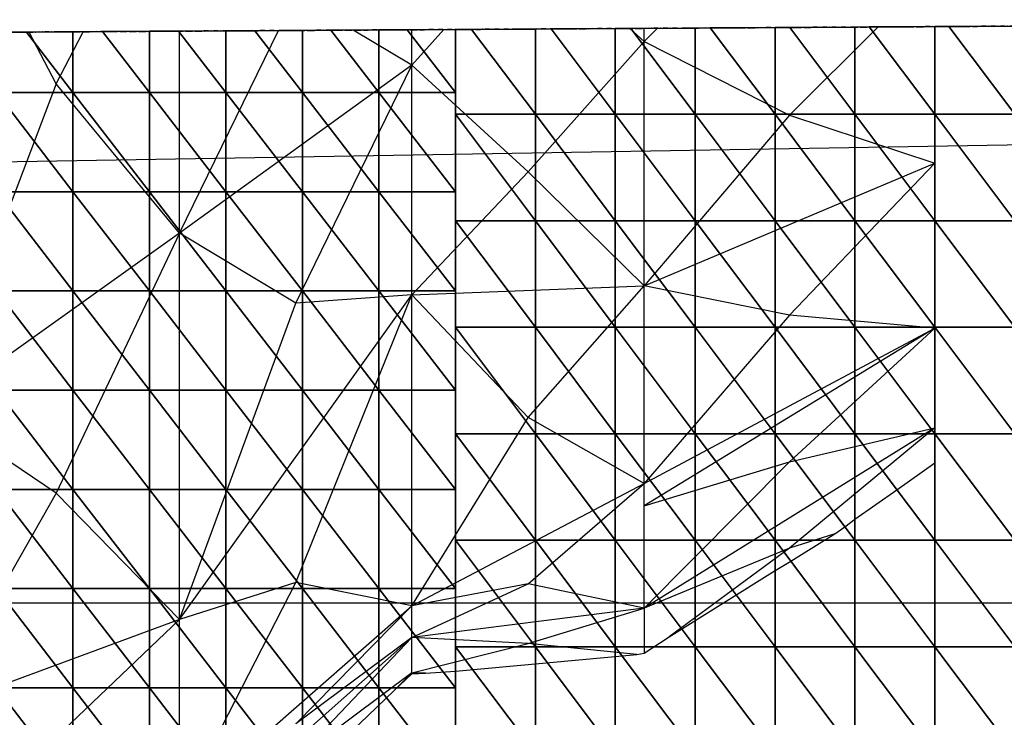
# Model space of a CAD drawing. Units: millimetres. Extents: x 66031 to 212541, y 67515 to 162282.
# Drawn here: x 109650 to 110328, y 89435 to 89915 of the extents above; entities that cross this region are included whole.
import ezdxf

# ---------------------------------------------------------------- set-up
doc = ezdxf.new("R2010")
doc.units = ezdxf.units.MM
doc.header["$LTSCALE"] = 0.5
doc.linetypes.add('DASHDOT2', pattern=[12.7, 6.35, -3.175, 0, -3.175])
for name, color, linetype in [('AecObjExplode_Layout1_Vport_1C3', 7, 'Continuous'), ('AecObjExplode_Päärakennus 00krs_Vport_130', 7, 'Continuous'), ('MT1221_AP', 8, 'Continuous'), ('MT1232_KS', 1, 'Continuous'), ('MT1235_VP', 8, 'Continuous'), ('MT1323_SKR', 8, 'DASHDOT2'), ('MT132_TILAPINTA', 8, 'Continuous'), ('MT21_PUTKI', 8, 'Continuous'), ('MTL0_LEIKKPAKSU', 1, 'Continuous')]:
    doc.layers.add(name, color=color, linetype=linetype)

# ---------------------------------------------------------------- blocks, each defined once
blk = doc.blocks.new('110_MT_P00Krs_Putkitunnelin_Tilavaraus_C_1')
at = {"layer": 'MT21_PUTKI', "color": 8, "linetype": 'Continuous', "lineweight": -3}
for p, q in [((107626.91, 89783.3), (111626.91, 89850.9)), ((103626.91, 89513.64), (110379.04, 89513.64))]:
    blk.add_line(p, q, dxfattribs=at)
blk = doc.blocks.new('110_MT_P00KrsAE_US_C_1')
at = {"layer": 'MT1232_KS', "color": 1, "linetype": 'Continuous', "lineweight": -3}
blk.add_line((95440.6, 89820.98), (111070.02, 89915.16), dxfattribs=at)
blk = doc.blocks.new('110_MT_P00Krs_Putkitunnelit_1')
at = {"layer": 'MT1221_AP', "color": 8, "linetype": 'Continuous', "lineweight": -3}
for p, q in [((109950, 89908.41), (111070.02, 89915.16)), ((108370, 89898.89), (109950, 89908.41)), ((109950, 88090), (109950, 89908.41)), ((109950, 88090), (109950, 89908.41))]:
    blk.add_line(p, q, dxfattribs=at)
for points, invisible_edges in [([(111219.45, 88090), (109950, 88090), (111070.02, 89915.16), (111260, 88430)], 6), ([(109950, 89908.41), (111070.02, 89915.16), (109950, 88090)], 2), ([(111070.02, 89915.16), (109950, 89908.41), (110289.66, 89910.46), (110335, 89910.73)], 10), ([(108370, 89898.89), (109950, 89908.41), (109650, 88090), (108370, 88085.19)], 2), ([(109950, 89908.41), (108370, 89898.89), (108606.12, 89900.31), (109950, 89908.41)], 6), ([(109950, 89908.41), (108606.12, 89900.31), (108633.33, 89900.48), (109916.7, 89908.21)], 5), ([(109916.7, 89908.21), (108633.33, 89900.48), (109707, 89906.95), (109897.33, 89908.09)], 7), ([(109950, 89908.41), (109950, 88090), (109650, 88090)], 12), ([(109864.27, 89907.89), (109897.33, 89908.09), (109707, 89906.95), (109844.67, 89907.78)], 6), ([(110234.9, 89910.13), (110289.66, 89910.46), (109950, 89908.41), (110225, 89910.07)], 7), ([(110180.15, 89909.8), (110225, 89910.07), (109950, 89908.41), (110170, 89909.74)], 6), ([(110125.4, 89909.47), (110170, 89909.74), (109950, 89908.41), (110115, 89909.4)], 6), ([(110070.65, 89909.14), (110115, 89909.4), (109950, 89908.41), (110060, 89909.07)], 6), ([(110015.89, 89908.81), (110060, 89909.07), (109950, 89908.41), (110005, 89908.74)], 6), ([(109961.14, 89908.48), (110005, 89908.74), (109950, 89908.41)], 2), ([(109950, 89908.41), (109950, 88090), (109950, 89850), (109950, 89908.41)], 2), ([(109950, 89908.41), (109950, 89908.41), (109950, 89865)], 12), ([(109950, 89796.67), (109950, 89728.33), (109950, 89908.41), (109950, 89865)], 6), ([(109950, 89908.41), (109950, 89728.33), (109950, 89660)], 13), ([(109950, 89908.41), (109950, 89660), (109950, 89591.67)], 13), ([(109950, 89908.41), (109950, 89591.67), (109950, 89523.33)], 13), ([(109950, 89908.41), (109950, 89523.33), (109950, 89455)], 13), ([(109950, 89386.67), (109950, 89318.33), (109950, 89908.41), (109950, 89455)], 6), ([(109950, 89250), (109950, 89181.67), (109950, 89908.41), (109950, 89318.33)], 6), ([(109950, 89113.33), (109950, 89045), (109950, 89908.41), (109950, 89181.67)], 6), ([(109950, 89908.41), (109950, 89045), (109950, 88976.67), (109950, 88090)], 5), ([(110289.66, 89910.46), (110234.9, 89910.13), (110280, 89910.4)], 1), ([(108658.54, 89900.63), (108686, 89900.79), (109707, 89906.95), (108633.33, 89900.48)], 6), ([(108710.96, 89900.94), (108738.67, 89901.11), (109707, 89906.95), (108686, 89900.79)], 6), ([(108763.39, 89901.26), (108791.33, 89901.43), (109707, 89906.95), (108738.67, 89901.11)], 6), ([(109707, 89906.95), (108791.33, 89901.43), (108815.81, 89901.58)], 13), ([(109707, 89906.95), (108815.81, 89901.58), (108844, 89901.75)], 13), ([(108868.23, 89901.89), (108896.67, 89902.06), (109707, 89906.95), (108844, 89901.75)], 6), ([(109707, 89906.95), (108896.67, 89902.06), (108920.66, 89902.21)], 13), ([(108949.33, 89902.38), (108973.08, 89902.52), (109707, 89906.95), (108920.66, 89902.21)], 6), ([(109002, 89902.7), (109025.5, 89902.84), (109707, 89906.95), (108973.08, 89902.52)], 6), ([(109054.67, 89903.02), (109077.93, 89903.16), (109707, 89906.95), (109025.5, 89902.84)], 6), ([(109077.93, 89903.16), (109130.35, 89903.47), (109686.67, 89906.82), (109707, 89906.95)], 11), ([(109654.58, 89906.63), (109686.67, 89906.82), (109130.35, 89903.47)], 14), ([(109130.35, 89903.47), (109634, 89906.51), (109654.58, 89906.63)], 13), ([(109707, 89906.95), (109811.85, 89907.58), (109844.67, 89907.78)], 13), ([(109792, 89907.46), (109811.85, 89907.58), (109707, 89906.95), (109759.43, 89907.26)], 6), ([(109707, 89906.95), (109739.33, 89907.14), (109759.43, 89907.26)], 12), ([(109950, 88090), (109950, 89776.67), (109950, 89850)], 13), ([(109950, 89703.33), (109950, 89776.67), (109950, 88090), (109950, 89630)], 6), ([(109950, 88090), (109950, 89556.67), (109950, 89630)], 13), ([(109950, 89483.33), (109950, 89556.67), (109950, 88090), (109950, 89410)], 6)]:
    blk.add_3dface(points, dxfattribs=dict(at, invisible_edges=invisible_edges))
for points in [[(109864.27, 89907.89), (109844.67, 89907.78), (109844.67, 89865), (109897.33, 89865)], [(109897.33, 89908.09), (109864.27, 89907.89), (109897.33, 89865)], [(109916.7, 89908.21), (109897.33, 89908.09), (109897.33, 89865), (109950, 89865)], [(109950, 89908.41), (109916.7, 89908.21), (109950, 89865)], [(109961.14, 89908.48), (109950, 89908.41), (109950, 89850), (110005, 89850)], [(110005, 89908.74), (109961.14, 89908.48), (110005, 89850)], [(110015.89, 89908.81), (110005, 89908.74), (110005, 89850), (110060, 89850)], [(110060, 89909.07), (110015.89, 89908.81), (110060, 89850)], [(110070.65, 89909.14), (110060, 89909.07), (110060, 89850), (110115, 89850)], [(110115, 89909.4), (110070.65, 89909.14), (110115, 89850)], [(110125.4, 89909.47), (110115, 89909.4), (110115, 89850), (110170, 89850)], [(110170, 89909.74), (110125.4, 89909.47), (110170, 89850)], [(110180.15, 89909.8), (110170, 89909.74), (110170, 89850), (110225, 89850)], [(110225, 89910.07), (110180.15, 89909.8), (110225, 89850)], [(110234.9, 89910.13), (110225, 89910.07), (110225, 89850), (110280, 89850)], [(110280, 89910.4), (110234.9, 89910.13), (110280, 89850)], [(110289.66, 89910.46), (110280, 89910.4), (110280, 89850), (110335, 89850)], [(110335, 89910.73), (110289.66, 89910.46), (110335, 89850)], [(109654.58, 89906.63), (109634, 89906.51), (109634, 89865), (109686.67, 89865)], [(109686.67, 89906.82), (109654.58, 89906.63), (109686.67, 89865)], [(109707, 89906.95), (109686.67, 89906.82), (109686.67, 89865), (109739.33, 89865)], [(109739.33, 89907.14), (109707, 89906.95), (109739.33, 89865)], [(109759.43, 89907.26), (109739.33, 89907.14), (109739.33, 89865), (109792, 89865)], [(109792, 89907.46), (109759.43, 89907.26), (109792, 89865)], [(109811.85, 89907.58), (109792, 89907.46), (109792, 89865), (109844.67, 89865)], [(109844.67, 89907.78), (109811.85, 89907.58), (109844.67, 89865)], [(109686.67, 89796.67), (109686.67, 89865), (109634, 89865)], [(109634, 89796.67), (109686.67, 89796.67), (109634, 89865)], [(109739.33, 89796.67), (109739.33, 89865), (109686.67, 89865)], [(109686.67, 89796.67), (109739.33, 89796.67), (109686.67, 89865)], [(109792, 89796.67), (109792, 89865), (109739.33, 89865)], [(109739.33, 89796.67), (109792, 89796.67), (109739.33, 89865)], [(109844.67, 89796.67), (109844.67, 89865), (109792, 89865)], [(109792, 89796.67), (109844.67, 89796.67), (109792, 89865)], [(109897.33, 89796.67), (109897.33, 89865), (109844.67, 89865)], [(109844.67, 89796.67), (109897.33, 89796.67), (109844.67, 89865)], [(109950, 89796.67), (109950, 89865), (109897.33, 89865)], [(109897.33, 89796.67), (109950, 89796.67), (109897.33, 89865)], [(110005, 89776.67), (110005, 89850), (109950, 89850)], [(109950, 89776.67), (110005, 89776.67), (109950, 89850)], [(110060, 89776.67), (110060, 89850), (110005, 89850)], [(110005, 89776.67), (110060, 89776.67), (110005, 89850)], [(110115, 89776.67), (110115, 89850), (110060, 89850)], [(110060, 89776.67), (110115, 89776.67), (110060, 89850)], [(110170, 89776.67), (110170, 89850), (110115, 89850)], [(110115, 89776.67), (110170, 89776.67), (110115, 89850)], [(110225, 89776.67), (110225, 89850), (110170, 89850)], [(110170, 89776.67), (110225, 89776.67), (110170, 89850)], [(110280, 89776.67), (110280, 89850), (110225, 89850)], [(110225, 89776.67), (110280, 89776.67), (110225, 89850)], [(110335, 89776.67), (110335, 89850), (110280, 89850)], [(110280, 89776.67), (110335, 89776.67), (110280, 89850)], [(109686.67, 89728.33), (109686.67, 89796.67), (109634, 89796.67)], [(109634, 89728.33), (109686.67, 89728.33), (109634, 89796.67)], [(109739.33, 89728.33), (109739.33, 89796.67), (109686.67, 89796.67)], [(109686.67, 89728.33), (109739.33, 89728.33), (109686.67, 89796.67)], [(109792, 89728.33), (109792, 89796.67), (109739.33, 89796.67)], [(109739.33, 89728.33), (109792, 89728.33), (109739.33, 89796.67)], [(109844.67, 89728.33), (109844.67, 89796.67), (109792, 89796.67)], [(109792, 89728.33), (109844.67, 89728.33), (109792, 89796.67)], [(109897.33, 89728.33), (109897.33, 89796.67), (109844.67, 89796.67)], [(109844.67, 89728.33), (109897.33, 89728.33), (109844.67, 89796.67)], [(109950, 89728.33), (109950, 89796.67), (109897.33, 89796.67)], [(109897.33, 89728.33), (109950, 89728.33), (109897.33, 89796.67)], [(110005, 89703.33), (110005, 89776.67), (109950, 89776.67)], [(109950, 89703.33), (110005, 89703.33), (109950, 89776.67)], [(110060, 89703.33), (110060, 89776.67), (110005, 89776.67)], [(110005, 89703.33), (110060, 89703.33), (110005, 89776.67)], [(110115, 89703.33), (110115, 89776.67), (110060, 89776.67)], [(110060, 89703.33), (110115, 89703.33), (110060, 89776.67)], [(110170, 89703.33), (110170, 89776.67), (110115, 89776.67)], [(110115, 89703.33), (110170, 89703.33), (110115, 89776.67)], [(110225, 89703.33), (110225, 89776.67), (110170, 89776.67)], [(110170, 89703.33), (110225, 89703.33), (110170, 89776.67)], [(110280, 89703.33), (110280, 89776.67), (110225, 89776.67)], [(110225, 89703.33), (110280, 89703.33), (110225, 89776.67)], [(110335, 89703.33), (110335, 89776.67), (110280, 89776.67)], [(110280, 89703.33), (110335, 89703.33), (110280, 89776.67)], [(109686.67, 89660), (109686.67, 89728.33), (109634, 89728.33)], [(109634, 89660), (109686.67, 89660), (109634, 89728.33)], [(109739.33, 89660), (109739.33, 89728.33), (109686.67, 89728.33)], [(109686.67, 89660), (109739.33, 89660), (109686.67, 89728.33)], [(109792, 89660), (109792, 89728.33), (109739.33, 89728.33)], [(109739.33, 89660), (109792, 89660), (109739.33, 89728.33)], [(109844.67, 89660), (109844.67, 89728.33), (109792, 89728.33)], [(109792, 89660), (109844.67, 89660), (109792, 89728.33)], [(109897.33, 89660), (109897.33, 89728.33), (109844.67, 89728.33)], [(109844.67, 89660), (109897.33, 89660), (109844.67, 89728.33)], [(109950, 89660), (109950, 89728.33), (109897.33, 89728.33)], [(109897.33, 89660), (109950, 89660), (109897.33, 89728.33)], [(110005, 89630), (110005, 89703.33), (109950, 89703.33)], [(109950, 89630), (110005, 89630), (109950, 89703.33)], [(110060, 89630), (110060, 89703.33), (110005, 89703.33)], [(110005, 89630), (110060, 89630), (110005, 89703.33)], [(110115, 89630), (110115, 89703.33), (110060, 89703.33)], [(110060, 89630), (110115, 89630), (110060, 89703.33)], [(110170, 89630), (110170, 89703.33), (110115, 89703.33)], [(110115, 89630), (110170, 89630), (110115, 89703.33)], [(110225, 89630), (110225, 89703.33), (110170, 89703.33)], [(110170, 89630), (110225, 89630), (110170, 89703.33)], [(110280, 89630), (110280, 89703.33), (110225, 89703.33)], [(110225, 89630), (110280, 89630), (110225, 89703.33)], [(110335, 89630), (110335, 89703.33), (110280, 89703.33)], [(110280, 89630), (110335, 89630), (110280, 89703.33)], [(109686.67, 89591.67), (109686.67, 89660), (109634, 89660)], [(109634, 89591.67), (109686.67, 89591.67), (109634, 89660)], [(109739.33, 89591.67), (109739.33, 89660), (109686.67, 89660)], [(109686.67, 89591.67), (109739.33, 89591.67), (109686.67, 89660)], [(109792, 89591.67), (109792, 89660), (109739.33, 89660)], [(109739.33, 89591.67), (109792, 89591.67), (109739.33, 89660)], [(109844.67, 89591.67), (109844.67, 89660), (109792, 89660)], [(109792, 89591.67), (109844.67, 89591.67), (109792, 89660)], [(109897.33, 89591.67), (109897.33, 89660), (109844.67, 89660)], [(109844.67, 89591.67), (109897.33, 89591.67), (109844.67, 89660)], [(109950, 89591.67), (109950, 89660), (109897.33, 89660)], [(109897.33, 89591.67), (109950, 89591.67), (109897.33, 89660)], [(110005, 89556.67), (110005, 89630), (109950, 89630)], [(109950, 89556.67), (110005, 89556.67), (109950, 89630)], [(110060, 89556.67), (110060, 89630), (110005, 89630)], [(110005, 89556.67), (110060, 89556.67), (110005, 89630)], [(110115, 89556.67), (110115, 89630), (110060, 89630)], [(110060, 89556.67), (110115, 89556.67), (110060, 89630)], [(110170, 89556.67), (110170, 89630), (110115, 89630)], [(110115, 89556.67), (110170, 89556.67), (110115, 89630)], [(110225, 89556.67), (110225, 89630), (110170, 89630)], [(110170, 89556.67), (110225, 89556.67), (110170, 89630)], [(110280, 89556.67), (110280, 89630), (110225, 89630)], [(110225, 89556.67), (110280, 89556.67), (110225, 89630)], [(110335, 89556.67), (110335, 89630), (110280, 89630)], [(110280, 89556.67), (110335, 89556.67), (110280, 89630)], [(109686.67, 89523.33), (109686.67, 89591.67), (109634, 89591.67)], [(109634, 89523.33), (109686.67, 89523.33), (109634, 89591.67)], [(109739.33, 89523.33), (109739.33, 89591.67), (109686.67, 89591.67)], [(109686.67, 89523.33), (109739.33, 89523.33), (109686.67, 89591.67)], [(109792, 89523.33), (109792, 89591.67), (109739.33, 89591.67)], [(109739.33, 89523.33), (109792, 89523.33), (109739.33, 89591.67)], [(109844.67, 89523.33), (109844.67, 89591.67), (109792, 89591.67)], [(109792, 89523.33), (109844.67, 89523.33), (109792, 89591.67)], [(109897.33, 89523.33), (109897.33, 89591.67), (109844.67, 89591.67)], [(109844.67, 89523.33), (109897.33, 89523.33), (109844.67, 89591.67)], [(109950, 89523.33), (109950, 89591.67), (109897.33, 89591.67)], [(109897.33, 89523.33), (109950, 89523.33), (109897.33, 89591.67)], [(110005, 89483.33), (110005, 89556.67), (109950, 89556.67)], [(109950, 89483.33), (110005, 89483.33), (109950, 89556.67)], [(110060, 89483.33), (110060, 89556.67), (110005, 89556.67)], [(110005, 89483.33), (110060, 89483.33), (110005, 89556.67)], [(110115, 89483.33), (110115, 89556.67), (110060, 89556.67)], [(110060, 89483.33), (110115, 89483.33), (110060, 89556.67)], [(110170, 89483.33), (110170, 89556.67), (110115, 89556.67)], [(110115, 89483.33), (110170, 89483.33), (110115, 89556.67)], [(110225, 89483.33), (110225, 89556.67), (110170, 89556.67)], [(110170, 89483.33), (110225, 89483.33), (110170, 89556.67)], [(110280, 89483.33), (110280, 89556.67), (110225, 89556.67)], [(110225, 89483.33), (110280, 89483.33), (110225, 89556.67)], [(110335, 89483.33), (110335, 89556.67), (110280, 89556.67)], [(110280, 89483.33), (110335, 89483.33), (110280, 89556.67)], [(109686.67, 89455), (109686.67, 89523.33), (109634, 89523.33)], [(109634, 89455), (109686.67, 89455), (109634, 89523.33)], [(109739.33, 89455), (109739.33, 89523.33), (109686.67, 89523.33)], [(109686.67, 89455), (109739.33, 89455), (109686.67, 89523.33)], [(109792, 89455), (109792, 89523.33), (109739.33, 89523.33)], [(109739.33, 89455), (109792, 89455), (109739.33, 89523.33)], [(109844.67, 89455), (109844.67, 89523.33), (109792, 89523.33)], [(109792, 89455), (109844.67, 89455), (109792, 89523.33)], [(109897.33, 89455), (109897.33, 89523.33), (109844.67, 89523.33)], [(109844.67, 89455), (109897.33, 89455), (109844.67, 89523.33)], [(109950, 89455), (109950, 89523.33), (109897.33, 89523.33)], [(109897.33, 89455), (109950, 89455), (109897.33, 89523.33)], [(110005, 89410), (110005, 89483.33), (109950, 89483.33)], [(109950, 89410), (110005, 89410), (109950, 89483.33)], [(110060, 89410), (110060, 89483.33), (110005, 89483.33)], [(110005, 89410), (110060, 89410), (110005, 89483.33)], [(110115, 89410), (110115, 89483.33), (110060, 89483.33)], [(110060, 89410), (110115, 89410), (110060, 89483.33)], [(110170, 89410), (110170, 89483.33), (110115, 89483.33)], [(110115, 89410), (110170, 89410), (110115, 89483.33)], [(110225, 89410), (110225, 89483.33), (110170, 89483.33)], [(110170, 89410), (110225, 89410), (110170, 89483.33)], [(110280, 89410), (110280, 89483.33), (110225, 89483.33)], [(110225, 89410), (110280, 89410), (110225, 89483.33)], [(110335, 89410), (110335, 89483.33), (110280, 89483.33)], [(110280, 89410), (110335, 89410), (110280, 89483.33)], [(109686.67, 89386.67), (109686.67, 89455), (109634, 89455)], [(109634, 89386.67), (109686.67, 89386.67), (109634, 89455)], [(109739.33, 89386.67), (109739.33, 89455), (109686.67, 89455)], [(109686.67, 89386.67), (109739.33, 89386.67), (109686.67, 89455)], [(109792, 89386.67), (109792, 89455), (109739.33, 89455)], [(109739.33, 89386.67), (109792, 89386.67), (109739.33, 89455)], [(109844.67, 89386.67), (109844.67, 89455), (109792, 89455)], [(109792, 89386.67), (109844.67, 89386.67), (109792, 89455)], [(109897.33, 89386.67), (109897.33, 89455), (109844.67, 89455)], [(109844.67, 89386.67), (109897.33, 89386.67), (109844.67, 89455)], [(109950, 89386.67), (109950, 89455), (109897.33, 89455)], [(109897.33, 89386.67), (109950, 89386.67), (109897.33, 89455)]]:
    blk.add_3dface(points, dxfattribs=at)
at = {"layer": 'MT1235_VP', "color": 8, "linetype": 'Continuous', "lineweight": -3}
blk.add_line((111070.02, 89915.16), (95440.6, 89820.98), dxfattribs=at)
at = {"layer": 'MT1323_SKR', "color": 8, "linetype": 'DASHDOT2', "lineweight": -3}
for points, invisible_edges in [([(95440.6, 89820.98), (111260, 88430), (111070.02, 89915.16)], 3), ([(95440.6, 89820.98), (111070.02, 89915.16), (99660, 89846.41), (95440.6, 89820.98)], 2), ([(111070.02, 89915.16), (106560, 89887.98), (99660, 89846.41)], 15), ([(106560, 89887.98), (111070.02, 89915.16), (109130, 89903.47), (107040, 89890.88)], 3), ([(111070.02, 89915.16), (109590, 89906.24), (109130, 89903.47), (111070.02, 89915.16)], 4), ([(109650, 88090), (109590, 88089.77), (109590, 89906.24), (111070.02, 89915.16)], 8), ([(111219.45, 88090), (109650, 88090), (111070.02, 89915.16), (111260, 88430)], 6), ([(111260, 88430), (95440.6, 89820.98), (81291.58, 89527.18), (71710.66, 87908.48)], 15)]:
    blk.add_3dface(points, dxfattribs=dict(at, invisible_edges=invisible_edges))
at = {"layer": 'MT132_TILAPINTA', "color": 8, "linetype": 'Continuous', "lineweight": -3}
for p, q in [((107214.36, 89891.93), (110280, 89910.4)), ((109920, 89883.77), (109879.57, 89907.99)), ((109920, 89883.77), (109942.1, 89908.36)), ((109920, 89464.65), (109920, 89908.23)), ((110080, 89900.19), (110070.14, 89909.13)), ((110080, 89900.19), (110089.15, 89909.25)), ((110080, 89509.99), (110080, 89909.19)), ((110240.95, 89910.16), (110180, 89849.37)), ((110280, 89609.95), (110280, 89910.4)), ((109675, 89870.94), (109656.44, 89906.64)), ((109675, 89870.94), (109693.68, 89906.87)), ((109760, 89768.19), (109828.25, 89907.68)), ((109760, 89312.94), (109760, 89907.27)), ((110000, 89810.33), (110080, 89900.19)), ((110080, 89900.19), (110180, 89849.37)), ((109920, 89883.77), (109760, 89768.19)), ((109840, 89719.88), (109920, 89883.77)), ((110000, 89810.33), (109920, 89883.77)), ((109675, 89870.94), (109590, 89646.8)), ((109760, 89768.19), (109675, 89870.94)), ((110180, 89849.37), (110080, 89731.78)), ((110180, 89849.37), (110280, 89816.42)), ((110080, 89731.78), (110280, 89816.42)), ((110280, 89816.42), (110180, 89711.69)), ((109920, 89725.57), (110000, 89810.33)), ((110080, 89731.78), (110000, 89810.33)), ((109760, 89768.19), (109590, 89646.8)), ((109760, 89768.19), (109675, 89589.07)), ((109840, 89719.88), (109760, 89768.19)), ((109920, 89725.57), (110080, 89731.78)), ((110000, 89641.14), (110080, 89731.78)), ((110180, 89711.69), (110080, 89731.78)), ((109760, 89501.99), (109920, 89725.57)), ((109840, 89527.62), (109920, 89725.57)), ((109920, 89725.57), (109840, 89719.88)), ((110000, 89641.14), (109920, 89725.57)), ((109760, 89501.99), (109840, 89719.88)), ((110180, 89711.69), (110080, 89595.79)), ((110280, 89702.78), (110180, 89711.69)), ((110280, 89702.78), (110080, 89580.37)), ((110080, 89595.79), (110280, 89702.78)), ((110180, 89610.64), (110280, 89702.78)), ((109675, 89589.07), (109590, 89646.8)), ((109920, 89511.4), (110000, 89641.14)), ((110080, 89595.79), (110000, 89641.14)), ((110280, 89633.97), (110080, 89509.99)), ((110180, 89610.64), (110280, 89633.97)), ((110280, 89633.97), (110180, 89551.11)), ((110180, 89610.64), (110080, 89509.99)), ((110080, 89580.37), (110180, 89610.64)), ((110253.91, 89591.45), (110280, 89609.95)), ((109920, 89511.4), (110080, 89595.79)), ((110000, 89526.72), (110080, 89595.79)), ((110225, 89571.15), (110253.91, 89591.45)), ((109675, 89589.07), (109590, 89439.31)), ((109760, 89501.99), (109675, 89589.07)), ((110218.02, 89565.97), (110225, 89571.15)), ((110211.12, 89561.03), (110218.02, 89565.97)), ((110211.12, 89561.03), (110180, 89551.11)), ((110180.82, 89542.25), (110204.01, 89556.67)), ((110204.01, 89556.67), (110211.12, 89561.03)), ((110180, 89551.11), (110080, 89509.99)), ((110180, 89551.11), (110097.13, 89490.09)), ((110170, 89535.78), (110180.82, 89542.25)), ((110097.13, 89490.09), (110170, 89535.78)), ((109760, 89371.51), (109840, 89527.62)), ((109840, 89527.62), (109760, 89501.99)), ((109920, 89511.4), (109840, 89527.62)), ((109920, 89489.69), (110000, 89526.72)), ((110000, 89526.72), (109920, 89511.4)), ((110080, 89509.99), (110000, 89526.72)), ((109760, 89371.51), (109920, 89511.4)), ((109840, 89430.15), (109920, 89511.4)), ((110080, 89509.99), (109920, 89489.69)), ((110000, 89485.62), (110080, 89509.99)), ((110080, 89509.99), (110080, 89478.82)), ((109760, 89501.99), (109590, 89439.31)), ((109675, 89421.08), (109760, 89501.99)), ((109920, 89489.69), (109760, 89347.98)), ((109920, 89489.69), (109840, 89430.15)), ((109840, 89405.7), (109920, 89489.69)), ((110000, 89485.62), (109920, 89489.69)), ((110080, 89478.82), (110097.13, 89490.09)), ((109920, 89465.31), (110000, 89485.62)), ((110074.92, 89478), (110000, 89485.62)), ((109950, 89466.62), (110074.92, 89478)), ((110074.92, 89478), (110080, 89478.82)), ((109920, 89465.31), (109840, 89405.7)), ((109907.53, 89452.86), (109920, 89465.31)), ((109907.53, 89452.86), (109920, 89464.65)), ((109929.48, 89465.12), (109920, 89465.31)), ((109920, 89464.65), (109929.48, 89465.12)), ((109929.48, 89465.12), (109950, 89466.62)), ((109819.22, 89368.38), (109907.53, 89452.86))]:
    blk.add_line(p, q, dxfattribs=at)
blk = doc.blocks.new('AecObjExplode_Päärakennus 00krs_Vport_130')
at = {"layer": 'MTL0_LEIKKPAKSU'}
for name, p in [('110_MT_P00Krs_Putkitunnelin_Tilavaraus_C_1', (0, 0)), ('110_MT_P00Krs_Putkitunnelit_1', (0, 0)), ('110_MT_P00KrsAE_US_C_1', (0, 0, 2820))]:
    blk.add_blockref(name, p, dxfattribs=at)
blk = doc.blocks.new('110_MT_P00Krs_Putkitunnelin_Tilavaraus_C_2')
at = {"layer": 'MT21_PUTKI', "color": 8, "linetype": 'Continuous', "lineweight": -3}
for p, q in [((107626.91, 89783.3), (111626.91, 89850.9)), ((103626.91, 89513.64), (110379.04, 89513.64))]:
    blk.add_line(p, q, dxfattribs=at)
blk = doc.blocks.new('110_MT_P00KrsAE_US_C_2')
at = {"layer": 'MT1232_KS', "color": 1, "linetype": 'Continuous', "lineweight": -3}
blk.add_line((95440.6, 89820.98), (111070.02, 89915.16), dxfattribs=at)
blk = doc.blocks.new('110_MT_P00Krs_Putkitunnelit_2')
at = {"layer": 'MT1221_AP', "color": 8, "linetype": 'Continuous', "lineweight": -3}
for p, q in [((109950, 89908.41), (111070.02, 89915.16)), ((108370, 89898.89), (109950, 89908.41)), ((109950, 88090), (109950, 89908.41)), ((109950, 88090), (109950, 89908.41))]:
    blk.add_line(p, q, dxfattribs=at)
for points, invisible_edges in [([(111219.45, 88090), (109950, 88090), (111070.02, 89915.16), (111260, 88430)], 6), ([(109950, 89908.41), (111070.02, 89915.16), (109950, 88090)], 2), ([(111070.02, 89915.16), (109950, 89908.41), (110289.66, 89910.46), (110335, 89910.73)], 10), ([(108370, 89898.89), (109950, 89908.41), (109650, 88090), (108370, 88085.19)], 2), ([(109950, 89908.41), (108370, 89898.89), (108606.12, 89900.31), (109950, 89908.41)], 6), ([(109950, 89908.41), (108606.12, 89900.31), (108633.33, 89900.48), (109916.7, 89908.21)], 5), ([(109916.7, 89908.21), (108633.33, 89900.48), (109707, 89906.95), (109897.33, 89908.09)], 7), ([(109950, 89908.41), (109950, 88090), (109650, 88090)], 12), ([(109864.27, 89907.89), (109897.33, 89908.09), (109707, 89906.95), (109844.67, 89907.78)], 6), ([(110234.9, 89910.13), (110289.66, 89910.46), (109950, 89908.41), (110225, 89910.07)], 7), ([(110180.15, 89909.8), (110225, 89910.07), (109950, 89908.41), (110170, 89909.74)], 6), ([(110125.4, 89909.47), (110170, 89909.74), (109950, 89908.41), (110115, 89909.4)], 6), ([(110070.65, 89909.14), (110115, 89909.4), (109950, 89908.41), (110060, 89909.07)], 6), ([(110015.89, 89908.81), (110060, 89909.07), (109950, 89908.41), (110005, 89908.74)], 6), ([(109961.14, 89908.48), (110005, 89908.74), (109950, 89908.41)], 2), ([(109950, 89908.41), (109950, 88090), (109950, 89850), (109950, 89908.41)], 2), ([(109950, 89908.41), (109950, 89908.41), (109950, 89865)], 12), ([(109950, 89796.67), (109950, 89728.33), (109950, 89908.41), (109950, 89865)], 6), ([(109950, 89908.41), (109950, 89728.33), (109950, 89660)], 13), ([(109950, 89908.41), (109950, 89660), (109950, 89591.67)], 13), ([(109950, 89908.41), (109950, 89591.67), (109950, 89523.33)], 13), ([(109950, 89908.41), (109950, 89523.33), (109950, 89455)], 13), ([(109950, 89386.67), (109950, 89318.33), (109950, 89908.41), (109950, 89455)], 6), ([(109950, 89250), (109950, 89181.67), (109950, 89908.41), (109950, 89318.33)], 6), ([(109950, 89113.33), (109950, 89045), (109950, 89908.41), (109950, 89181.67)], 6), ([(109950, 89908.41), (109950, 89045), (109950, 88976.67), (109950, 88090)], 5), ([(110289.66, 89910.46), (110234.9, 89910.13), (110280, 89910.4)], 1), ([(108658.54, 89900.63), (108686, 89900.79), (109707, 89906.95), (108633.33, 89900.48)], 6), ([(108710.96, 89900.94), (108738.67, 89901.11), (109707, 89906.95), (108686, 89900.79)], 6), ([(108763.39, 89901.26), (108791.33, 89901.43), (109707, 89906.95), (108738.67, 89901.11)], 6), ([(109707, 89906.95), (108791.33, 89901.43), (108815.81, 89901.58)], 13), ([(109707, 89906.95), (108815.81, 89901.58), (108844, 89901.75)], 13), ([(108868.23, 89901.89), (108896.67, 89902.06), (109707, 89906.95), (108844, 89901.75)], 6), ([(109707, 89906.95), (108896.67, 89902.06), (108920.66, 89902.21)], 13), ([(108949.33, 89902.38), (108973.08, 89902.52), (109707, 89906.95), (108920.66, 89902.21)], 6), ([(109002, 89902.7), (109025.5, 89902.84), (109707, 89906.95), (108973.08, 89902.52)], 6), ([(109054.67, 89903.02), (109077.93, 89903.16), (109707, 89906.95), (109025.5, 89902.84)], 6), ([(109077.93, 89903.16), (109130.35, 89903.47), (109686.67, 89906.82), (109707, 89906.95)], 11), ([(109654.58, 89906.63), (109686.67, 89906.82), (109130.35, 89903.47)], 14), ([(109130.35, 89903.47), (109634, 89906.51), (109654.58, 89906.63)], 13), ([(109707, 89906.95), (109811.85, 89907.58), (109844.67, 89907.78)], 13), ([(109792, 89907.46), (109811.85, 89907.58), (109707, 89906.95), (109759.43, 89907.26)], 6), ([(109707, 89906.95), (109739.33, 89907.14), (109759.43, 89907.26)], 12), ([(109950, 88090), (109950, 89776.67), (109950, 89850)], 13), ([(109950, 89703.33), (109950, 89776.67), (109950, 88090), (109950, 89630)], 6), ([(109950, 88090), (109950, 89556.67), (109950, 89630)], 13), ([(109950, 89483.33), (109950, 89556.67), (109950, 88090), (109950, 89410)], 6)]:
    blk.add_3dface(points, dxfattribs=dict(at, invisible_edges=invisible_edges))
for points in [[(109864.27, 89907.89), (109844.67, 89907.78), (109844.67, 89865), (109897.33, 89865)], [(109897.33, 89908.09), (109864.27, 89907.89), (109897.33, 89865)], [(109916.7, 89908.21), (109897.33, 89908.09), (109897.33, 89865), (109950, 89865)], [(109950, 89908.41), (109916.7, 89908.21), (109950, 89865)], [(109961.14, 89908.48), (109950, 89908.41), (109950, 89850), (110005, 89850)], [(110005, 89908.74), (109961.14, 89908.48), (110005, 89850)], [(110015.89, 89908.81), (110005, 89908.74), (110005, 89850), (110060, 89850)], [(110060, 89909.07), (110015.89, 89908.81), (110060, 89850)], [(110070.65, 89909.14), (110060, 89909.07), (110060, 89850), (110115, 89850)], [(110115, 89909.4), (110070.65, 89909.14), (110115, 89850)], [(110125.4, 89909.47), (110115, 89909.4), (110115, 89850), (110170, 89850)], [(110170, 89909.74), (110125.4, 89909.47), (110170, 89850)], [(110180.15, 89909.8), (110170, 89909.74), (110170, 89850), (110225, 89850)], [(110225, 89910.07), (110180.15, 89909.8), (110225, 89850)], [(110234.9, 89910.13), (110225, 89910.07), (110225, 89850), (110280, 89850)], [(110280, 89910.4), (110234.9, 89910.13), (110280, 89850)], [(110289.66, 89910.46), (110280, 89910.4), (110280, 89850), (110335, 89850)], [(110335, 89910.73), (110289.66, 89910.46), (110335, 89850)], [(109654.58, 89906.63), (109634, 89906.51), (109634, 89865), (109686.67, 89865)], [(109686.67, 89906.82), (109654.58, 89906.63), (109686.67, 89865)], [(109707, 89906.95), (109686.67, 89906.82), (109686.67, 89865), (109739.33, 89865)], [(109739.33, 89907.14), (109707, 89906.95), (109739.33, 89865)], [(109759.43, 89907.26), (109739.33, 89907.14), (109739.33, 89865), (109792, 89865)], [(109792, 89907.46), (109759.43, 89907.26), (109792, 89865)], [(109811.85, 89907.58), (109792, 89907.46), (109792, 89865), (109844.67, 89865)], [(109844.67, 89907.78), (109811.85, 89907.58), (109844.67, 89865)], [(109686.67, 89796.67), (109686.67, 89865), (109634, 89865)], [(109634, 89796.67), (109686.67, 89796.67), (109634, 89865)], [(109739.33, 89796.67), (109739.33, 89865), (109686.67, 89865)], [(109686.67, 89796.67), (109739.33, 89796.67), (109686.67, 89865)], [(109792, 89796.67), (109792, 89865), (109739.33, 89865)], [(109739.33, 89796.67), (109792, 89796.67), (109739.33, 89865)], [(109844.67, 89796.67), (109844.67, 89865), (109792, 89865)], [(109792, 89796.67), (109844.67, 89796.67), (109792, 89865)], [(109897.33, 89796.67), (109897.33, 89865), (109844.67, 89865)], [(109844.67, 89796.67), (109897.33, 89796.67), (109844.67, 89865)], [(109950, 89796.67), (109950, 89865), (109897.33, 89865)], [(109897.33, 89796.67), (109950, 89796.67), (109897.33, 89865)], [(110005, 89776.67), (110005, 89850), (109950, 89850)], [(109950, 89776.67), (110005, 89776.67), (109950, 89850)], [(110060, 89776.67), (110060, 89850), (110005, 89850)], [(110005, 89776.67), (110060, 89776.67), (110005, 89850)], [(110115, 89776.67), (110115, 89850), (110060, 89850)], [(110060, 89776.67), (110115, 89776.67), (110060, 89850)], [(110170, 89776.67), (110170, 89850), (110115, 89850)], [(110115, 89776.67), (110170, 89776.67), (110115, 89850)], [(110225, 89776.67), (110225, 89850), (110170, 89850)], [(110170, 89776.67), (110225, 89776.67), (110170, 89850)], [(110280, 89776.67), (110280, 89850), (110225, 89850)], [(110225, 89776.67), (110280, 89776.67), (110225, 89850)], [(110335, 89776.67), (110335, 89850), (110280, 89850)], [(110280, 89776.67), (110335, 89776.67), (110280, 89850)], [(109686.67, 89728.33), (109686.67, 89796.67), (109634, 89796.67)], [(109634, 89728.33), (109686.67, 89728.33), (109634, 89796.67)], [(109739.33, 89728.33), (109739.33, 89796.67), (109686.67, 89796.67)], [(109686.67, 89728.33), (109739.33, 89728.33), (109686.67, 89796.67)], [(109792, 89728.33), (109792, 89796.67), (109739.33, 89796.67)], [(109739.33, 89728.33), (109792, 89728.33), (109739.33, 89796.67)], [(109844.67, 89728.33), (109844.67, 89796.67), (109792, 89796.67)], [(109792, 89728.33), (109844.67, 89728.33), (109792, 89796.67)], [(109897.33, 89728.33), (109897.33, 89796.67), (109844.67, 89796.67)], [(109844.67, 89728.33), (109897.33, 89728.33), (109844.67, 89796.67)], [(109950, 89728.33), (109950, 89796.67), (109897.33, 89796.67)], [(109897.33, 89728.33), (109950, 89728.33), (109897.33, 89796.67)], [(110005, 89703.33), (110005, 89776.67), (109950, 89776.67)], [(109950, 89703.33), (110005, 89703.33), (109950, 89776.67)], [(110060, 89703.33), (110060, 89776.67), (110005, 89776.67)], [(110005, 89703.33), (110060, 89703.33), (110005, 89776.67)], [(110115, 89703.33), (110115, 89776.67), (110060, 89776.67)], [(110060, 89703.33), (110115, 89703.33), (110060, 89776.67)], [(110170, 89703.33), (110170, 89776.67), (110115, 89776.67)], [(110115, 89703.33), (110170, 89703.33), (110115, 89776.67)], [(110225, 89703.33), (110225, 89776.67), (110170, 89776.67)], [(110170, 89703.33), (110225, 89703.33), (110170, 89776.67)], [(110280, 89703.33), (110280, 89776.67), (110225, 89776.67)], [(110225, 89703.33), (110280, 89703.33), (110225, 89776.67)], [(110335, 89703.33), (110335, 89776.67), (110280, 89776.67)], [(110280, 89703.33), (110335, 89703.33), (110280, 89776.67)], [(109686.67, 89660), (109686.67, 89728.33), (109634, 89728.33)], [(109634, 89660), (109686.67, 89660), (109634, 89728.33)], [(109739.33, 89660), (109739.33, 89728.33), (109686.67, 89728.33)], [(109686.67, 89660), (109739.33, 89660), (109686.67, 89728.33)], [(109792, 89660), (109792, 89728.33), (109739.33, 89728.33)], [(109739.33, 89660), (109792, 89660), (109739.33, 89728.33)], [(109844.67, 89660), (109844.67, 89728.33), (109792, 89728.33)], [(109792, 89660), (109844.67, 89660), (109792, 89728.33)], [(109897.33, 89660), (109897.33, 89728.33), (109844.67, 89728.33)], [(109844.67, 89660), (109897.33, 89660), (109844.67, 89728.33)], [(109950, 89660), (109950, 89728.33), (109897.33, 89728.33)], [(109897.33, 89660), (109950, 89660), (109897.33, 89728.33)], [(110005, 89630), (110005, 89703.33), (109950, 89703.33)], [(109950, 89630), (110005, 89630), (109950, 89703.33)], [(110060, 89630), (110060, 89703.33), (110005, 89703.33)], [(110005, 89630), (110060, 89630), (110005, 89703.33)], [(110115, 89630), (110115, 89703.33), (110060, 89703.33)], [(110060, 89630), (110115, 89630), (110060, 89703.33)], [(110170, 89630), (110170, 89703.33), (110115, 89703.33)], [(110115, 89630), (110170, 89630), (110115, 89703.33)], [(110225, 89630), (110225, 89703.33), (110170, 89703.33)], [(110170, 89630), (110225, 89630), (110170, 89703.33)], [(110280, 89630), (110280, 89703.33), (110225, 89703.33)], [(110225, 89630), (110280, 89630), (110225, 89703.33)], [(110335, 89630), (110335, 89703.33), (110280, 89703.33)], [(110280, 89630), (110335, 89630), (110280, 89703.33)], [(109686.67, 89591.67), (109686.67, 89660), (109634, 89660)], [(109634, 89591.67), (109686.67, 89591.67), (109634, 89660)], [(109739.33, 89591.67), (109739.33, 89660), (109686.67, 89660)], [(109686.67, 89591.67), (109739.33, 89591.67), (109686.67, 89660)], [(109792, 89591.67), (109792, 89660), (109739.33, 89660)], [(109739.33, 89591.67), (109792, 89591.67), (109739.33, 89660)], [(109844.67, 89591.67), (109844.67, 89660), (109792, 89660)], [(109792, 89591.67), (109844.67, 89591.67), (109792, 89660)], [(109897.33, 89591.67), (109897.33, 89660), (109844.67, 89660)], [(109844.67, 89591.67), (109897.33, 89591.67), (109844.67, 89660)], [(109950, 89591.67), (109950, 89660), (109897.33, 89660)], [(109897.33, 89591.67), (109950, 89591.67), (109897.33, 89660)], [(110005, 89556.67), (110005, 89630), (109950, 89630)], [(109950, 89556.67), (110005, 89556.67), (109950, 89630)], [(110060, 89556.67), (110060, 89630), (110005, 89630)], [(110005, 89556.67), (110060, 89556.67), (110005, 89630)], [(110115, 89556.67), (110115, 89630), (110060, 89630)], [(110060, 89556.67), (110115, 89556.67), (110060, 89630)], [(110170, 89556.67), (110170, 89630), (110115, 89630)], [(110115, 89556.67), (110170, 89556.67), (110115, 89630)], [(110225, 89556.67), (110225, 89630), (110170, 89630)], [(110170, 89556.67), (110225, 89556.67), (110170, 89630)], [(110280, 89556.67), (110280, 89630), (110225, 89630)], [(110225, 89556.67), (110280, 89556.67), (110225, 89630)], [(110335, 89556.67), (110335, 89630), (110280, 89630)], [(110280, 89556.67), (110335, 89556.67), (110280, 89630)], [(109686.67, 89523.33), (109686.67, 89591.67), (109634, 89591.67)], [(109634, 89523.33), (109686.67, 89523.33), (109634, 89591.67)], [(109739.33, 89523.33), (109739.33, 89591.67), (109686.67, 89591.67)], [(109686.67, 89523.33), (109739.33, 89523.33), (109686.67, 89591.67)], [(109792, 89523.33), (109792, 89591.67), (109739.33, 89591.67)], [(109739.33, 89523.33), (109792, 89523.33), (109739.33, 89591.67)], [(109844.67, 89523.33), (109844.67, 89591.67), (109792, 89591.67)], [(109792, 89523.33), (109844.67, 89523.33), (109792, 89591.67)], [(109897.33, 89523.33), (109897.33, 89591.67), (109844.67, 89591.67)], [(109844.67, 89523.33), (109897.33, 89523.33), (109844.67, 89591.67)], [(109950, 89523.33), (109950, 89591.67), (109897.33, 89591.67)], [(109897.33, 89523.33), (109950, 89523.33), (109897.33, 89591.67)], [(110005, 89483.33), (110005, 89556.67), (109950, 89556.67)], [(109950, 89483.33), (110005, 89483.33), (109950, 89556.67)], [(110060, 89483.33), (110060, 89556.67), (110005, 89556.67)], [(110005, 89483.33), (110060, 89483.33), (110005, 89556.67)], [(110115, 89483.33), (110115, 89556.67), (110060, 89556.67)], [(110060, 89483.33), (110115, 89483.33), (110060, 89556.67)], [(110170, 89483.33), (110170, 89556.67), (110115, 89556.67)], [(110115, 89483.33), (110170, 89483.33), (110115, 89556.67)], [(110225, 89483.33), (110225, 89556.67), (110170, 89556.67)], [(110170, 89483.33), (110225, 89483.33), (110170, 89556.67)], [(110280, 89483.33), (110280, 89556.67), (110225, 89556.67)], [(110225, 89483.33), (110280, 89483.33), (110225, 89556.67)], [(110335, 89483.33), (110335, 89556.67), (110280, 89556.67)], [(110280, 89483.33), (110335, 89483.33), (110280, 89556.67)], [(109686.67, 89455), (109686.67, 89523.33), (109634, 89523.33)], [(109634, 89455), (109686.67, 89455), (109634, 89523.33)], [(109739.33, 89455), (109739.33, 89523.33), (109686.67, 89523.33)], [(109686.67, 89455), (109739.33, 89455), (109686.67, 89523.33)], [(109792, 89455), (109792, 89523.33), (109739.33, 89523.33)], [(109739.33, 89455), (109792, 89455), (109739.33, 89523.33)], [(109844.67, 89455), (109844.67, 89523.33), (109792, 89523.33)], [(109792, 89455), (109844.67, 89455), (109792, 89523.33)], [(109897.33, 89455), (109897.33, 89523.33), (109844.67, 89523.33)], [(109844.67, 89455), (109897.33, 89455), (109844.67, 89523.33)], [(109950, 89455), (109950, 89523.33), (109897.33, 89523.33)], [(109897.33, 89455), (109950, 89455), (109897.33, 89523.33)], [(110005, 89410), (110005, 89483.33), (109950, 89483.33)], [(109950, 89410), (110005, 89410), (109950, 89483.33)], [(110060, 89410), (110060, 89483.33), (110005, 89483.33)], [(110005, 89410), (110060, 89410), (110005, 89483.33)], [(110115, 89410), (110115, 89483.33), (110060, 89483.33)], [(110060, 89410), (110115, 89410), (110060, 89483.33)], [(110170, 89410), (110170, 89483.33), (110115, 89483.33)], [(110115, 89410), (110170, 89410), (110115, 89483.33)], [(110225, 89410), (110225, 89483.33), (110170, 89483.33)], [(110170, 89410), (110225, 89410), (110170, 89483.33)], [(110280, 89410), (110280, 89483.33), (110225, 89483.33)], [(110225, 89410), (110280, 89410), (110225, 89483.33)], [(110335, 89410), (110335, 89483.33), (110280, 89483.33)], [(110280, 89410), (110335, 89410), (110280, 89483.33)], [(109686.67, 89386.67), (109686.67, 89455), (109634, 89455)], [(109634, 89386.67), (109686.67, 89386.67), (109634, 89455)], [(109739.33, 89386.67), (109739.33, 89455), (109686.67, 89455)], [(109686.67, 89386.67), (109739.33, 89386.67), (109686.67, 89455)], [(109792, 89386.67), (109792, 89455), (109739.33, 89455)], [(109739.33, 89386.67), (109792, 89386.67), (109739.33, 89455)], [(109844.67, 89386.67), (109844.67, 89455), (109792, 89455)], [(109792, 89386.67), (109844.67, 89386.67), (109792, 89455)], [(109897.33, 89386.67), (109897.33, 89455), (109844.67, 89455)], [(109844.67, 89386.67), (109897.33, 89386.67), (109844.67, 89455)], [(109950, 89386.67), (109950, 89455), (109897.33, 89455)], [(109897.33, 89386.67), (109950, 89386.67), (109897.33, 89455)]]:
    blk.add_3dface(points, dxfattribs=at)
at = {"layer": 'MT1235_VP', "color": 8, "linetype": 'Continuous', "lineweight": -3}
blk.add_line((111070.02, 89915.16), (95440.6, 89820.98), dxfattribs=at)
at = {"layer": 'MT1323_SKR', "color": 8, "linetype": 'DASHDOT2', "lineweight": -3}
for points, invisible_edges in [([(95440.6, 89820.98), (111260, 88430), (111070.02, 89915.16)], 3), ([(95440.6, 89820.98), (111070.02, 89915.16), (99660, 89846.41), (95440.6, 89820.98)], 2), ([(111070.02, 89915.16), (106560, 89887.98), (99660, 89846.41)], 15), ([(106560, 89887.98), (111070.02, 89915.16), (109130, 89903.47), (107040, 89890.88)], 3), ([(111070.02, 89915.16), (109590, 89906.24), (109130, 89903.47), (111070.02, 89915.16)], 4), ([(109650, 88090), (109590, 88089.77), (109590, 89906.24), (111070.02, 89915.16)], 8), ([(111219.45, 88090), (109650, 88090), (111070.02, 89915.16), (111260, 88430)], 6), ([(111260, 88430), (95440.6, 89820.98), (81291.58, 89527.18), (71710.66, 87908.48)], 15)]:
    blk.add_3dface(points, dxfattribs=dict(at, invisible_edges=invisible_edges))
at = {"layer": 'MT132_TILAPINTA', "color": 8, "linetype": 'Continuous', "lineweight": -3}
for p, q in [((107214.36, 89891.93), (110280, 89910.4)), ((109920, 89883.77), (109879.57, 89907.99)), ((109920, 89883.77), (109942.1, 89908.36)), ((109920, 89464.65), (109920, 89908.23)), ((110080, 89900.19), (110070.14, 89909.13)), ((110080, 89900.19), (110089.15, 89909.25)), ((110080, 89509.99), (110080, 89909.19)), ((110240.95, 89910.16), (110180, 89849.37)), ((110280, 89609.95), (110280, 89910.4)), ((109675, 89870.94), (109656.44, 89906.64)), ((109675, 89870.94), (109693.68, 89906.87)), ((109760, 89768.19), (109828.25, 89907.68)), ((109760, 89312.94), (109760, 89907.27)), ((110000, 89810.33), (110080, 89900.19)), ((110080, 89900.19), (110180, 89849.37)), ((109920, 89883.77), (109760, 89768.19)), ((109840, 89719.88), (109920, 89883.77)), ((110000, 89810.33), (109920, 89883.77)), ((109675, 89870.94), (109590, 89646.8)), ((109760, 89768.19), (109675, 89870.94)), ((110180, 89849.37), (110080, 89731.78)), ((110180, 89849.37), (110280, 89816.42)), ((110080, 89731.78), (110280, 89816.42)), ((110280, 89816.42), (110180, 89711.69)), ((109920, 89725.57), (110000, 89810.33)), ((110080, 89731.78), (110000, 89810.33)), ((109760, 89768.19), (109590, 89646.8)), ((109760, 89768.19), (109675, 89589.07)), ((109840, 89719.88), (109760, 89768.19)), ((109920, 89725.57), (110080, 89731.78)), ((110000, 89641.14), (110080, 89731.78)), ((110180, 89711.69), (110080, 89731.78)), ((109760, 89501.99), (109920, 89725.57)), ((109840, 89527.62), (109920, 89725.57)), ((109920, 89725.57), (109840, 89719.88)), ((110000, 89641.14), (109920, 89725.57)), ((109760, 89501.99), (109840, 89719.88)), ((110180, 89711.69), (110080, 89595.79)), ((110280, 89702.78), (110180, 89711.69)), ((110280, 89702.78), (110080, 89580.37)), ((110080, 89595.79), (110280, 89702.78)), ((110180, 89610.64), (110280, 89702.78)), ((109675, 89589.07), (109590, 89646.8)), ((109920, 89511.4), (110000, 89641.14)), ((110080, 89595.79), (110000, 89641.14)), ((110280, 89633.97), (110080, 89509.99)), ((110180, 89610.64), (110280, 89633.97)), ((110280, 89633.97), (110180, 89551.11)), ((110180, 89610.64), (110080, 89509.99)), ((110080, 89580.37), (110180, 89610.64)), ((110253.91, 89591.45), (110280, 89609.95)), ((109920, 89511.4), (110080, 89595.79)), ((110000, 89526.72), (110080, 89595.79)), ((110225, 89571.15), (110253.91, 89591.45)), ((109675, 89589.07), (109590, 89439.31)), ((109760, 89501.99), (109675, 89589.07)), ((110218.02, 89565.97), (110225, 89571.15)), ((110211.12, 89561.03), (110218.02, 89565.97)), ((110211.12, 89561.03), (110180, 89551.11)), ((110180.82, 89542.25), (110204.01, 89556.67)), ((110204.01, 89556.67), (110211.12, 89561.03)), ((110180, 89551.11), (110080, 89509.99)), ((110180, 89551.11), (110097.13, 89490.09)), ((110170, 89535.78), (110180.82, 89542.25)), ((110097.13, 89490.09), (110170, 89535.78)), ((109760, 89371.51), (109840, 89527.62)), ((109840, 89527.62), (109760, 89501.99)), ((109920, 89511.4), (109840, 89527.62)), ((109920, 89489.69), (110000, 89526.72)), ((110000, 89526.72), (109920, 89511.4)), ((110080, 89509.99), (110000, 89526.72)), ((109760, 89371.51), (109920, 89511.4)), ((109840, 89430.15), (109920, 89511.4)), ((110080, 89509.99), (109920, 89489.69)), ((110000, 89485.62), (110080, 89509.99)), ((110080, 89509.99), (110080, 89478.82)), ((109760, 89501.99), (109590, 89439.31)), ((109675, 89421.08), (109760, 89501.99)), ((109920, 89489.69), (109760, 89347.98)), ((109920, 89489.69), (109840, 89430.15)), ((109840, 89405.7), (109920, 89489.69)), ((110000, 89485.62), (109920, 89489.69)), ((110080, 89478.82), (110097.13, 89490.09)), ((109920, 89465.31), (110000, 89485.62)), ((110074.92, 89478), (110000, 89485.62)), ((109950, 89466.62), (110074.92, 89478)), ((110074.92, 89478), (110080, 89478.82)), ((109920, 89465.31), (109840, 89405.7)), ((109907.53, 89452.86), (109920, 89465.31)), ((109907.53, 89452.86), (109920, 89464.65)), ((109929.48, 89465.12), (109920, 89465.31)), ((109920, 89464.65), (109929.48, 89465.12)), ((109929.48, 89465.12), (109950, 89466.62)), ((109819.22, 89368.38), (109907.53, 89452.86))]:
    blk.add_line(p, q, dxfattribs=at)
blk = doc.blocks.new('AecObjExplode_Layout1_Vport_1C3')
at = {"layer": 'MTL0_LEIKKPAKSU'}
for name, p in [('110_MT_P00Krs_Putkitunnelin_Tilavaraus_C_2', (0, 0)), ('110_MT_P00Krs_Putkitunnelit_2', (0, 0)), ('110_MT_P00KrsAE_US_C_2', (0, 0, 2820))]:
    blk.add_blockref(name, p, dxfattribs=at)

msp = doc.modelspace()

# ---------------------------------------------------------------- block references
at = {"layer": 'AecObjExplode_Layout1_Vport_1C3'}
msp.add_blockref('AecObjExplode_Layout1_Vport_1C3', (0, 0), dxfattribs=at)
at = {"layer": 'AecObjExplode_Päärakennus 00krs_Vport_130'}
msp.add_blockref('AecObjExplode_Päärakennus 00krs_Vport_130', (0, 0), dxfattribs=at)

doc.saveas('drawing.dxf')
